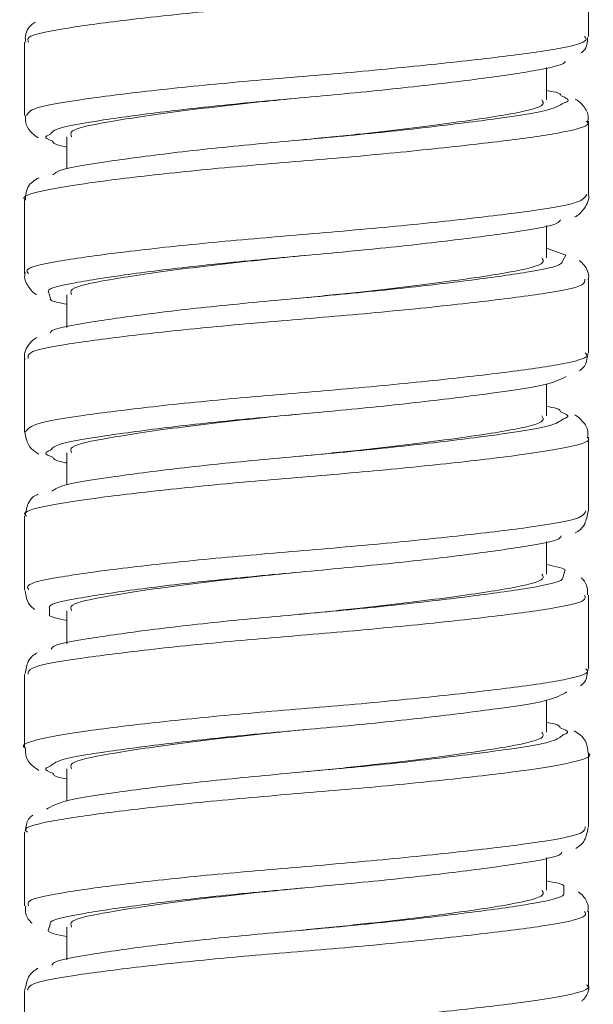
# Model space of a CAD drawing. Units: inches. Extents: x 1.28 to 10.51, y 0.23 to 7.92.
# Drawn here: x 6.27 to 6.37, y 1.13 to 1.31 of the extents above; entities that cross this region are included whole.
import ezdxf

# ---------------------------------------------------------------- set-up
doc = ezdxf.new("R2010")
doc.units = ezdxf.units.IN
doc.header["$MEASUREMENT"] = 0

msp = doc.modelspace()

# ---------------------------------------------------------------- linework, layer by layer
at = {"color": 7, "linetype": 'Continuous', "lineweight": 15}
for p, q in [((6.37322263, 1.30900686), (6.37322263, 1.32297429)), ((6.26622263, 1.30796844), (6.26622263, 1.29400638)), ((6.36522263, 1.29698565), (6.36522263, 1.30316164)), ((6.37322263, 1.2790148), (6.37322263, 1.29296557)), ((6.27422263, 1.28998565), (6.27422263, 1.28388389)), ((6.26622263, 1.27797395), (6.26622263, 1.26401129)), ((6.36522263, 1.26698565), (6.36522263, 1.27315104)), ((6.3689282, 1.26753339), (6.36522263, 1.26882264)), ((6.37322263, 1.24900556), (6.37322263, 1.26297287)), ((6.27422263, 1.25998565), (6.27422263, 1.253755)), ((6.26622263, 1.2479667), (6.26622263, 1.23400916)), ((6.36522263, 1.23698565), (6.36522263, 1.24311617)), ((6.37322263, 1.21901465), (6.37322263, 1.23296707)), ((6.27422263, 1.22998565), (6.27422263, 1.2239177)), ((6.26622263, 1.21797486), (6.26622263, 1.2040092)), ((6.36522263, 1.20698565), (6.36522263, 1.21317527)), ((6.37322263, 1.18900516), (6.37322263, 1.20297095)), ((6.27422263, 1.19998565), (6.27422263, 1.19376471)), ((6.31848708, 1.19934508), (6.31837734, 1.19934503)), ((6.26622263, 1.18796558), (6.26622263, 1.17401313)), ((6.36522263, 1.17698565), (6.36522263, 1.18304421)), ((6.37322263, 1.15901352), (6.37322263, 1.17297028)), ((6.27422263, 1.16998565), (6.27422263, 1.16391035)), ((6.26622263, 1.15797451), (6.26622263, 1.14400726)), ((6.36522263, 1.14698565), (6.36522263, 1.15319163)), ((6.37322263, 1.12900598), (6.37322263, 1.1429689)), ((6.27422263, 1.13998565), (6.27422263, 1.133783)), ((6.31848708, 1.13934508), (6.31837734, 1.13934503)), ((6.26622263, 1.12796543), (6.26622263, 1.11401466))]:
    msp.add_line(p, q, dxfattribs=at)
at = {"color": 8, "linetype": 'Continuous', "lineweight": 15}
for p, q in [((6.36832384, 1.26652148), (6.3689282, 1.26753339)), ((6.27075912, 1.26055955), (6.27110422, 1.25927902)), ((6.36838207, 1.20649249), (6.36873698, 1.2076214)), ((6.27093747, 1.2005057), (6.27092197, 1.19931184)), ((6.36849618, 1.14646556), (6.36853477, 1.14765657)), ((6.27105463, 1.14048256), (6.27072074, 1.13935117))]:
    msp.add_line(p, q, dxfattribs=at)
for points, knots in [([(6.37262222, 1.32295925), (6.37253285, 1.32254276), (6.37232117, 1.32155626), (6.36493484, 1.32017257), (6.35244774, 1.31859261), (6.3360514, 1.31684792), (6.3178336, 1.31529603), (6.29983311, 1.31374993), (6.2840371, 1.31200544), (6.27257545, 1.31041837), (6.26648595, 1.30914241), (6.26685448, 1.30826694), (6.26698327, 1.307961)], [0, 0, 0, 0, 0.078804338, 0.186653219, 0.294664272, 0.402467223, 0.510288794, 0.618302124, 0.726136512, 0.833965542, 0.941977801, 1, 1, 1, 1]), ([(6.26660064, 1.29400638), (6.2668802, 1.29449033), (6.2674872, 1.29554111), (6.27570655, 1.29691848), (6.2887411, 1.29860783), (6.30544942, 1.30032437), (6.32376967, 1.30178227), (6.34159619, 1.30344954), (6.35702494, 1.30517897), (6.36786643, 1.30664575), (6.37326964, 1.30797908), (6.37265912, 1.30877369), (6.37247996, 1.30900686)], [0, 0, 0, 0, 0.092136156, 0.200047444, 0.30797215, 0.415746428, 0.523636589, 0.631575504, 0.739350163, 0.847216228, 0.955166598, 1, 1, 1, 1]), ([(6.36855931, 1.2964041), (6.3687534, 1.29647575), (6.3699689, 1.29692444), (6.36889842, 1.29737992), (6.36799886, 1.29776266)], [0, 0, 0, 0, 0.1596740161, 1, 1, 1, 1]), ([(6.37276388, 1.29294611), (6.37290333, 1.29284401), (6.37380134, 1.29218659), (6.36950049, 1.29094374), (6.35992836, 1.28949725), (6.34525166, 1.28779234), (6.32782639, 1.28608858), (6.30940301, 1.28463601), (6.2922329, 1.28295077), (6.27801124, 1.28123105), (6.26917434, 1.27977619), (6.26536602, 1.27861646), (6.26635636, 1.27801821), (6.26642124, 1.27797902)], [0, 0, 0, 0, 0.019849325, 0.127818756, 0.235939976, 0.344044256, 0.452012405, 0.560115187, 0.668236053, 0.776204241, 0.884285454, 0.992420195, 1, 1, 1, 1]), ([(6.27115032, 1.29047631), (6.2706405, 1.29024622), (6.26971778, 1.28982977), (6.2709098, 1.28941266), (6.27144321, 1.28922602)], [0, 0, 0, 0, 0.552518659, 1, 1, 1, 1]), ([(6.26695306, 1.26401129), (6.26676974, 1.26423521), (6.26612272, 1.26502551), (6.27141013, 1.26625594), (6.28212877, 1.26780833), (6.2974831, 1.2695528), (6.31527853, 1.27113414), (6.33360495, 1.27265229), (6.35036527, 1.27439595), (6.36350357, 1.27600692), (6.37188156, 1.27744015), (6.37257098, 1.27851364), (6.37289284, 1.2790148)], [0, 0, 0, 0, 0.042610278, 0.150387549, 0.258356853, 0.366143408, 0.473928102, 0.581896811, 0.689712785, 0.79749888, 0.905463392, 1, 1, 1, 1]), ([(6.3725209, 1.26295162), (6.37253703, 1.26258656), (6.37257827, 1.26165341), (6.36576066, 1.26028698), (6.35368935, 1.25873893), (6.33752852, 1.25699386), (6.31939254, 1.25541079), (6.30128495, 1.25389419), (6.28523435, 1.25215131), (6.27333459, 1.25053646), (6.26669682, 1.24922885), (6.26686359, 1.24829301), (6.26692868, 1.24792772)], [0, 0, 0, 0, 0.069175124, 0.176818653, 0.284654459, 0.392309518, 0.499961126, 0.607796121, 0.715480421, 0.823133113, 0.930963698, 1, 1, 1, 1]), ([(6.26639911, 1.23400916), (6.26684945, 1.23453763), (6.26778049, 1.23563021), (6.27661604, 1.23704905), (6.29002948, 1.2387544), (6.30694548, 1.24045733), (6.32531158, 1.24190966), (6.34299989, 1.24359608), (6.35814965, 1.24531502), (6.36852661, 1.24676931), (6.37348303, 1.24807644), (6.37273208, 1.24882041), (6.37254519, 1.24900556)], [0, 0, 0, 0, 0.101118365, 0.20905453, 0.316971687, 0.424754069, 0.532672021, 0.640605897, 0.748388259, 0.856284865, 0.964232756, 1, 1, 1, 1]), ([(6.36844353, 1.23642321), (6.36873245, 1.2365357), (6.3698909, 1.23698673), (6.36876064, 1.23743805), (6.36791225, 1.23777682)], [0, 0, 0, 0, 0.249397707, 1, 1, 1, 1]), ([(6.3729268, 1.2329617), (6.3730222, 1.23290153), (6.37399406, 1.23228853), (6.37004237, 1.23107265), (6.36097215, 1.22962776), (6.34660229, 1.22793887), (6.32935232, 1.22622171), (6.31092678, 1.22476323), (6.29357436, 1.22309726), (6.27904156, 1.22136742), (6.26969708, 1.21989898), (6.26555534, 1.21871912), (6.26648122, 1.21807793), (6.26659694, 1.21799779)], [0, 0, 0, 0, 0.011754381, 0.119749681, 0.227881026, 0.336027947, 0.444023215, 0.552133204, 0.660294197, 0.768289828, 0.876375498, 0.984547801, 1, 1, 1, 1]), ([(6.27111364, 1.23049125), (6.27068007, 1.2303037), (6.26967853, 1.22987048), (6.27089414, 1.22943029), (6.27158349, 1.22918067)], [0, 0, 0, 0, 0.4329112784, 1, 1, 1, 1]), ([(6.26698569, 1.2040092), (6.26682893, 1.20428186), (6.26634559, 1.20512259), (6.27210952, 1.20637044), (6.28328504, 1.20795476), (6.29891177, 1.20969876), (6.31683463, 1.21124872), (6.33510028, 1.21279673), (6.35164204, 1.21454185), (6.3643897, 1.21612471), (6.3721651, 1.21753839), (6.37255094, 1.21856221), (6.37272144, 1.21901465)], [0, 0, 0, 0, 0.05174255, 0.159543329, 0.267504091, 0.375255104, 0.483025946, 0.590989164, 0.698771738, 0.806550572, 0.914512939, 1, 1, 1, 1]), ([(6.37247626, 1.20298209), (6.37257856, 1.20265539), (6.37285813, 1.20176259), (6.36655072, 1.200401), (6.35489772, 1.19888353), (6.33898652, 1.19713972), (6.32094646, 1.19552853), (6.30274956, 1.19403583), (6.28645209, 1.19229744), (6.27414702, 1.19065719), (6.26700562, 1.18934085), (6.26691257, 1.18837592), (6.26687452, 1.18798136)], [0, 0, 0, 0, 0.062218084, 0.170025651, 0.278017345, 0.38585594, 0.493664966, 0.601652501, 0.709518181, 0.817324892, 0.925304698, 1, 1, 1, 1]), ([(6.26628542, 1.17401313), (6.26626455, 1.17402491), (6.26525435, 1.1745948), (6.26887106, 1.17572814), (6.27736986, 1.17718193), (6.29139219, 1.17890101), (6.30843783, 1.18058753), (6.3268517, 1.18203981), (6.34438256, 1.18374262), (6.35924436, 1.18544842), (6.3691412, 1.18689551), (6.37368561, 1.18817363), (6.37282436, 1.18886746), (6.37265344, 1.18900516)], [0, 0, 0, 0, 0.002273842, 0.110070452, 0.218030879, 0.325940424, 0.433734302, 0.541679561, 0.649608284, 0.757400899, 0.865327715, 0.973272968, 1, 1, 1, 1]), ([(6.36838074, 1.17645475), (6.36874195, 1.17660414), (6.36982597, 1.17705247), (6.36864587, 1.17749467), (6.367859, 1.17778952)], [0, 0, 0, 0, 0.333215627, 1, 1, 1, 1]), ([(6.37312896, 1.17297499), (6.37316022, 1.1729575), (6.37417501, 1.17238961), (6.37053439, 1.17120402), (6.36198585, 1.16975558), (6.34793149, 1.16808535), (6.33087159, 1.16635753), (6.31245919, 1.16488763), (6.2949387, 1.16324369), (6.28010497, 1.16150638), (6.27026498, 1.16001914), (6.2657551, 1.15881882), (6.26659756, 1.15813128), (6.26675012, 1.15800678)], [0, 0, 0, 0, 0.003431796, 0.111415031, 0.219514622, 0.327662679, 0.435646298, 0.543721779, 0.651881343, 0.75986404, 0.867912637, 0.976080898, 1, 1, 1, 1]), ([(6.27106073, 1.17051461), (6.27069774, 1.17036646), (6.26962488, 1.16992862), (6.2708085, 1.16947729), (6.27159165, 1.16917867)], [0, 0, 0, 0, 0.338347547, 1, 1, 1, 1]), ([(6.26697417, 1.14400726), (6.26686958, 1.1443284), (6.26657961, 1.14521868), (6.27284865, 1.14648813), (6.28446617, 1.14810103), (6.30035728, 1.14984362), (6.31839706, 1.15136326), (6.33658818, 1.15294298), (6.35289757, 1.15468783), (6.36523979, 1.15623937), (6.37243516, 1.15763763), (6.37254615, 1.15861042), (6.37259214, 1.15901352)], [0, 0, 0, 0, 0.060840482, 0.168665458, 0.276617813, 0.384376466, 0.492171527, 0.600129057, 0.7078789, 0.815647132, 0.923606906, 1, 1, 1, 1]), ([(6.37245911, 1.14295347), (6.37260859, 1.1426846), (6.3730715, 1.14185196), (6.36728568, 1.14051794), (6.35607807, 1.13902547), (6.34042408, 1.13728572), (6.32249595, 1.13564912), (6.30422455, 1.13417488), (6.28769644, 1.13244362), (6.2749872, 1.13078113), (6.26726814, 1.12943272), (6.26690655, 1.12841921), (6.26674821, 1.12797539)], [0, 0, 0, 0, 0.051485944, 0.159441877, 0.267576923, 0.375587669, 0.483541457, 0.591669017, 0.699704627, 0.807654947, 0.915771504, 1, 1, 1, 1]), ([(6.26650704, 1.11401466), (6.26641447, 1.11407301), (6.26543366, 1.11469131), (6.2693543, 1.11585102), (6.27838129, 1.11731795), (6.29271766, 1.11904735), (6.30995521, 1.12071496), (6.3283811, 1.12217261), (6.34574546, 1.12388908), (6.36030822, 1.12557911), (6.36970899, 1.12702423), (6.37387835, 1.12827086), (6.37293674, 1.12891514), (6.37280398, 1.12900598)], [0, 0, 0, 0, 0.011235422, 0.119041154, 0.227018513, 0.334913829, 0.442716088, 0.550681433, 0.658598328, 0.766397946, 0.874347884, 0.98228377, 1, 1, 1, 1])]:
    msp.add_open_spline(points, degree=3, knots=knots, dxfattribs=at)
at = {"color": 7, "linetype": 'Continuous', "lineweight": 15}
for points, knots in [([(6.26826243, 1.31173964), (6.26812667, 1.31166605), (6.26743776, 1.31129262), (6.26620739, 1.30983755), (6.26637885, 1.30832702), (6.26642441, 1.30792571)], [0, 0, 0, 0, 0.152700549, 0.774892176, 1, 1, 1, 1]), ([(6.37178572, 1.30588862), (6.37212505, 1.30615514), (6.37286483, 1.3067362), (6.3729838, 1.30810009), (6.3730482, 1.30883838)], [0, 0, 0, 0, 0.458686007, 1, 1, 1, 1]), ([(6.36877351, 1.30436002), (6.36877758, 1.30434953), (6.36899976, 1.30377734), (6.36423766, 1.30266504), (6.35457363, 1.30119715), (6.34030645, 1.29946829), (6.32386165, 1.2978009), (6.306899, 1.29634265), (6.29136764, 1.29462718), (6.27929389, 1.29293486), (6.27205075, 1.29169719), (6.27139249, 1.29080467), (6.27115032, 1.29047631)], [0, 0, 0, 0, 0.002175808, 0.118742648, 0.234834642, 0.350877881, 0.467405911, 0.583581273, 0.699595683, 0.816081671, 0.932337471, 1, 1, 1, 1]), ([(6.31940565, 1.29745243), (6.31690989, 1.29720416), (6.30840974, 1.29635861), (6.29452296, 1.29476988), (6.28167906, 1.29281038), (6.2746152, 1.29137853), (6.27498431, 1.29035891), (6.27511943, 1.28998565)], [0, 0, 0, 0, 0.105411305, 0.359012912, 0.61261452, 0.858183481, 1, 1, 1, 1]), ([(6.36432583, 1.29698565), (6.36452931, 1.29668871), (6.3651774, 1.29574291), (6.35880328, 1.29426704), (6.34651638, 1.29245915), (6.33183435, 1.29066841), (6.32210522, 1.28971444), (6.31845574, 1.2893566)], [0, 0, 0, 0, 0.111600414, 0.355462826, 0.599325238, 0.84970361, 1, 1, 1, 1]), ([(6.36799886, 1.29776266), (6.36797385, 1.29794222), (6.36792326, 1.29830544), (6.36612961, 1.29862606), (6.36522263, 1.29878819)], [0, 0, 0, 0, 0.494339643, 1, 1, 1, 1]), ([(6.37305221, 1.29285591), (6.37310868, 1.29311451), (6.3733456, 1.29419946), (6.3722371, 1.29593395), (6.37130169, 1.29683346), (6.3707719, 1.29708549), (6.37066407, 1.29713679)], [0, 0, 0, 0, 0.122545157, 0.514141311, 0.901109095, 1, 1, 1, 1]), ([(6.27155284, 1.28277638), (6.27198224, 1.28309682), (6.27315662, 1.28397319), (6.28114336, 1.28520977), (6.29387731, 1.2869328), (6.30981064, 1.28861716), (6.32681498, 1.29007018), (6.34304085, 1.29177358), (6.35647796, 1.29347858), (6.36585212, 1.29486253), (6.36770087, 1.29591527), (6.36855931, 1.2964041)], [0, 0, 0, 0, 0.068221078, 0.186578674, 0.304787176, 0.423478116, 0.541918075, 0.660097584, 0.778742883, 0.897262034, 1, 1, 1, 1]), ([(6.26639311, 1.29394438), (6.26640069, 1.29338159), (6.26641918, 1.29200829), (6.26768647, 1.2905343), (6.26844403, 1.29004762), (6.26882122, 1.2898053)], [0, 0, 0, 0, 0.258502747, 0.630798415, 1, 1, 1, 1]), ([(6.27144321, 1.28922602), (6.27167939, 1.28884415), (6.27193408, 1.28843237), (6.27406764, 1.28806694), (6.27422263, 1.28804039)], [0, 0, 0, 0, 0.9273568, 1, 1, 1, 1]), ([(6.26892261, 1.28217095), (6.26869195, 1.28206141), (6.26794196, 1.28170523), (6.26650564, 1.28040287), (6.26642304, 1.27863848), (6.26639261, 1.27798846)], [0, 0, 0, 0, 0.21905657, 0.712292223, 1, 1, 1, 1]), ([(6.37058706, 1.2747551), (6.370598, 1.27475952), (6.37124089, 1.27501972), (6.37224087, 1.27593364), (6.37348999, 1.27819946), (6.37319214, 1.27912192), (6.37317611, 1.27917159)], [0, 0, 0, 0, 0.0093130554, 0.5476168251, 0.9756422448, 1, 1, 1, 1]), ([(6.36791607, 1.27419049), (6.36775055, 1.27397793), (6.36714219, 1.27319668), (6.36032308, 1.27202943), (6.34843119, 1.2704132), (6.33293599, 1.26867093), (6.31599686, 1.26715231), (6.29951422, 1.26557078), (6.28518016, 1.26382739), (6.27535842, 1.26227064), (6.2705094, 1.26121234), (6.27074159, 1.26060537), (6.27075912, 1.26055955)], [0, 0, 0, 0, 0.044323713, 0.162908737, 0.280821407, 0.399086309, 0.517735732, 0.635618165, 0.753822185, 0.872530017, 0.990377946, 1, 1, 1, 1]), ([(6.31940565, 1.26745243), (6.31690989, 1.26720416), (6.30840974, 1.26635861), (6.29452296, 1.26476988), (6.28167906, 1.26281038), (6.2746152, 1.26137853), (6.27498431, 1.26035891), (6.27511943, 1.25998565)], [0, 0, 0, 0, 0.105411305, 0.359012912, 0.61261452, 0.858183481, 1, 1, 1, 1]), ([(6.27113516, 1.25270854), (6.27114471, 1.25280156), (6.27121229, 1.25345996), (6.27678446, 1.25451257), (6.28746422, 1.25613442), (6.30230839, 1.25787543), (6.31902754, 1.25939267), (6.33582278, 1.26097574), (6.35086478, 1.26272034), (6.36203533, 1.26427051), (6.3681391, 1.26550497), (6.36828279, 1.26629559), (6.36832384, 1.26652148)], [0, 0, 0, 0, 0.019263949, 0.136357902, 0.252793541, 0.369578896, 0.486736663, 0.603142783, 0.719868186, 0.83708609, 0.953455181, 1, 1, 1, 1]), ([(6.36432583, 1.26698565), (6.36452931, 1.26668871), (6.3651774, 1.26574291), (6.35880328, 1.26426704), (6.34651638, 1.26245915), (6.33183435, 1.26066841), (6.32210522, 1.25971444), (6.31845574, 1.2593566)], [0, 0, 0, 0, 0.111600414, 0.355462826, 0.599325238, 0.84970361, 1, 1, 1, 1]), ([(6.3731211, 1.26281118), (6.37315664, 1.26292492), (6.37345202, 1.26387013), (6.37254738, 1.26559288), (6.37178633, 1.26625), (6.37149249, 1.26650371)], [0, 0, 0, 0, 0.077471271, 0.643807453, 1, 1, 1, 1]), ([(6.26637031, 1.26422623), (6.26631712, 1.26404414), (6.2660208, 1.26302983), (6.26708278, 1.2611984), (6.2679659, 1.26028041), (6.26842092, 1.26004416), (6.26845556, 1.26002618)], [0, 0, 0, 0, 0.098131148, 0.546637481, 0.965491965, 1, 1, 1, 1]), ([(6.27110422, 1.25927902), (6.27109373, 1.25918986), (6.27104938, 1.25881284), (6.27284879, 1.25846432), (6.27422263, 1.25819823)], [0, 0, 0, 0, 0.236500568, 1, 1, 1, 1]), ([(6.26850769, 1.25189341), (6.26803696, 1.2515798), (6.26707694, 1.25094021), (6.26595866, 1.24877896), (6.26628687, 1.24779258), (6.26632204, 1.24768689)], [0, 0, 0, 0, 0.462062965, 0.942357028, 1, 1, 1, 1]), ([(6.371494, 1.24556378), (6.37195176, 1.24590749), (6.37281878, 1.24655849), (6.37297694, 1.24810373), (6.37305159, 1.24883313)], [0, 0, 0, 0, 0.527968254, 1, 1, 1, 1]), ([(6.36895117, 1.24447011), (6.36781587, 1.24390893), (6.3655488, 1.24278831), (6.35541734, 1.24133334), (6.34165161, 1.23961484), (6.32527435, 1.23792835), (6.30828926, 1.23647564), (6.2925663, 1.23477369), (6.28014012, 1.23306566), (6.27239224, 1.23179022), (6.27147637, 1.23085976), (6.27111364, 1.23049125)], [0, 0, 0, 0, 0.115778289, 0.231197528, 0.346464701, 0.462201446, 0.577700818, 0.692939783, 0.808631834, 0.924208235, 1, 1, 1, 1]), ([(6.31940565, 1.23745243), (6.31690989, 1.23720416), (6.30840974, 1.23635861), (6.29452296, 1.23476988), (6.28167906, 1.23281038), (6.2746152, 1.23137853), (6.27498431, 1.23035891), (6.27511943, 1.22998565)], [0, 0, 0, 0, 0.105411305, 0.359012912, 0.61261452, 0.858183481, 1, 1, 1, 1]), ([(6.36791225, 1.23777682), (6.36785819, 1.23799822), (6.36776906, 1.23836319), (6.36594153, 1.2386867), (6.36522263, 1.23881396)], [0, 0, 0, 0, 0.606628177, 1, 1, 1, 1]), ([(6.37303386, 1.23293816), (6.37307955, 1.23332377), (6.37322234, 1.23452871), (6.37202898, 1.23615482), (6.37115306, 1.23694545), (6.37064792, 1.23717338), (6.37057995, 1.23720404)], [0, 0, 0, 0, 0.173662878, 0.542661494, 0.938462169, 1, 1, 1, 1]), ([(6.27135703, 1.2227127), (6.27196491, 1.22309891), (6.27344103, 1.22403673), (6.28204465, 1.2253467), (6.29512468, 1.22707919), (6.31121651, 1.22874447), (6.32822759, 1.23020331), (6.34430289, 1.23192015), (6.35742563, 1.23360897), (6.36624623, 1.23495684), (6.36776919, 1.23597319), (6.36844353, 1.23642321)], [0, 0, 0, 0, 0.082328848, 0.199915648, 0.317460004, 0.435496141, 0.553167558, 0.670682734, 0.788676482, 0.906429562, 1, 1, 1, 1]), ([(6.36432583, 1.23698565), (6.36452931, 1.23668871), (6.3651774, 1.23574291), (6.35880328, 1.23426704), (6.34651638, 1.23245915), (6.33183435, 1.23066841), (6.32210522, 1.22971444), (6.31845574, 1.2293566)], [0, 0, 0, 0, 0.111600414, 0.355462826, 0.599325238, 0.84970361, 1, 1, 1, 1]), ([(6.26626549, 1.23393585), (6.26643485, 1.23306845), (6.26675883, 1.23140916), (6.26803978, 1.23024835), (6.26868355, 1.22990963), (6.26894753, 1.22977073)], [0, 0, 0, 0, 0.392539486, 0.750904773, 1, 1, 1, 1]), ([(6.27158349, 1.22918067), (6.27173827, 1.22886199), (6.27192523, 1.22847706), (6.27388527, 1.22813673), (6.27422263, 1.22807816)], [0, 0, 0, 0, 0.827883005, 1, 1, 1, 1]), ([(6.26873782, 1.22213158), (6.26870478, 1.2221194), (6.2680548, 1.22187976), (6.26681136, 1.22086515), (6.26647143, 1.21891601), (6.266332, 1.21811649)], [0, 0, 0, 0, 0.03061713, 0.602367719, 1, 1, 1, 1]), ([(6.37068607, 1.21481208), (6.37069119, 1.21481417), (6.37132576, 1.21507236), (6.3725775, 1.21603388), (6.37298199, 1.21807054), (6.37315256, 1.21892937)], [0, 0, 0, 0, 0.004684094, 0.580288521, 1, 1, 1, 1]), ([(6.36801386, 1.21421038), (6.36791841, 1.21403846), (6.36750748, 1.21329831), (6.361121, 1.21214692), (6.34960774, 1.21055899), (6.33431389, 1.20881517), (6.31743663, 1.2072668), (6.30083573, 1.20571654), (6.28626969, 1.20397395), (6.27597695, 1.20238552), (6.27075653, 1.20129092), (6.2709119, 1.20061664), (6.27093747, 1.2005057)], [0, 0, 0, 0, 0.035711696, 0.153745966, 0.271023985, 0.38862399, 0.506718886, 0.623959703, 0.741496578, 0.859566696, 0.976893559, 1, 1, 1, 1]), ([(6.31940565, 1.20745243), (6.31690989, 1.20720416), (6.30840974, 1.20635861), (6.29452296, 1.20476988), (6.28167906, 1.20281038), (6.2746152, 1.20137853), (6.27498431, 1.20035891), (6.27511943, 1.19998565)], [0, 0, 0, 0, 0.105411305, 0.359012912, 0.61261452, 0.858183481, 1, 1, 1, 1]), ([(6.36873698, 1.2076214), (6.36874386, 1.20763922), (6.36890232, 1.20804999), (6.36702167, 1.20842334), (6.36522263, 1.2087805)], [0, 0, 0, 0, 0.0433893356, 1, 1, 1, 1]), ([(6.27128883, 1.19273066), (6.27133028, 1.19286279), (6.27154908, 1.19356019), (6.2775028, 1.19463353), (6.28858892, 1.19628034), (6.3036569, 1.19801696), (6.32046486, 1.19951032), (6.33717216, 1.20112142), (6.35199474, 1.20286477), (6.36275141, 1.20438437), (6.36840284, 1.20559294), (6.36838595, 1.20632419), (6.36838207, 1.20649249)], [0, 0, 0, 0, 0.027454312, 0.144912964, 0.261797715, 0.379062787, 0.496588896, 0.613447652, 0.730655152, 0.848245046, 0.965073773, 1, 1, 1, 1]), ([(6.36432583, 1.20698565), (6.36452931, 1.20668871), (6.3651774, 1.20574291), (6.35880328, 1.20426704), (6.34651638, 1.20245915), (6.33183435, 1.20066841), (6.32210522, 1.19971444), (6.31845574, 1.1993566)], [0, 0, 0, 0, 0.111600414, 0.355462826, 0.599325238, 0.84970361, 1, 1, 1, 1]), ([(6.37302628, 1.20304105), (6.37303611, 1.20356865), (6.37306113, 1.20491193), (6.3722184, 1.20599281), (6.37180114, 1.20629941), (6.37180046, 1.20629991)], [0, 0, 0, 0, 0.392378497, 0.999008159, 1, 1, 1, 1]), ([(6.26635821, 1.20385152), (6.26643435, 1.20316885), (6.26660065, 1.20167772), (6.26760236, 1.20061266), (6.26808654, 1.20031526), (6.26816831, 1.20026504)], [0, 0, 0, 0, 0.4123809838, 0.9007551771, 1, 1, 1, 1]), ([(6.27092197, 1.19931184), (6.27090959, 1.19925925), (6.27081807, 1.1988707), (6.2726439, 1.19850613), (6.27422263, 1.19819089)], [0, 0, 0, 0, 0.135332916, 1, 1, 1, 1]), ([(6.2686268, 1.19205468), (6.26797648, 1.19164018), (6.26684225, 1.19091726), (6.26647716, 1.18893698), (6.26632139, 1.18809211)], [0, 0, 0, 0, 0.573359381, 1, 1, 1, 1]), ([(6.37166234, 1.18574424), (6.37203501, 1.18602928), (6.37282345, 1.18663232), (6.37298327, 1.18807827), (6.37306754, 1.18884076)], [0, 0, 0, 0, 0.472673349, 1, 1, 1, 1]), ([(6.36907767, 1.18461168), (6.36809975, 1.18404634), (6.36614598, 1.18291686), (6.35641215, 1.18146615), (6.34292933, 1.17976156), (6.32669421, 1.17805846), (6.30968492, 1.17660589), (6.29378619, 1.17492015), (6.28102068, 1.17319903), (6.27275914, 1.17188333), (6.27156327, 1.1709196), (6.27106073, 1.17051461)], [0, 0, 0, 0, 0.114813133, 0.229382181, 0.343700431, 0.458469448, 0.573115134, 0.687406735, 0.802128583, 0.916847658, 1, 1, 1, 1]), ([(6.31940565, 1.17745243), (6.31690989, 1.17720416), (6.30840974, 1.17635861), (6.29452296, 1.17476988), (6.28167906, 1.17281038), (6.2746152, 1.17137853), (6.27498431, 1.17035891), (6.27511943, 1.16998565)], [0, 0, 0, 0, 0.105411305, 0.359012912, 0.61261452, 0.858183481, 1, 1, 1, 1]), ([(6.367859, 1.17778952), (6.36776442, 1.1780528), (6.36763215, 1.17842103), (6.36575704, 1.17875003), (6.36522263, 1.1788438)], [0, 0, 0, 0, 0.714997402, 1, 1, 1, 1]), ([(6.27035865, 1.16235942), (6.2713251, 1.16290909), (6.27325306, 1.16400563), (6.28295031, 1.16548678), (6.29640098, 1.16722541), (6.31262915, 1.16886903), (6.32963497, 1.17033914), (6.34554607, 1.17206674), (6.35834394, 1.17373659), (6.36664315, 1.17505743), (6.36786503, 1.17604003), (6.36838074, 1.17645475)], [0, 0, 0, 0, 0.114886741, 0.229187117, 0.343550046, 0.458401757, 0.572786907, 0.687122813, 0.801936251, 0.916403511, 1, 1, 1, 1]), ([(6.36432583, 1.17698565), (6.36452931, 1.17668871), (6.3651774, 1.17574291), (6.35880328, 1.17426704), (6.34651638, 1.17245915), (6.33183435, 1.17066841), (6.32210522, 1.16971444), (6.31845574, 1.1693566)], [0, 0, 0, 0, 0.111600414, 0.355462826, 0.599325238, 0.84970361, 1, 1, 1, 1]), ([(6.37311334, 1.17297529), (6.37305271, 1.17366749), (6.37292222, 1.17515724), (6.37162902, 1.17655927), (6.37088473, 1.17700234), (6.37051583, 1.17722194)], [0, 0, 0, 0, 0.304459503, 0.655259565, 1, 1, 1, 1]), ([(6.2663826, 1.17399769), (6.26639144, 1.17342111), (6.26641262, 1.17204063), (6.26770341, 1.17051489), (6.26850417, 1.16999669), (6.26893049, 1.16972081)], [0, 0, 0, 0, 0.251150084, 0.601320291, 1, 1, 1, 1]), ([(6.27159165, 1.16917867), (6.27169038, 1.1689087), (6.27182699, 1.16853515), (6.27370258, 1.1682049), (6.27422263, 1.16811333)], [0, 0, 0, 0, 0.7227287884, 1, 1, 1, 1]), ([(6.26776747, 1.16122724), (6.26746833, 1.16101052), (6.26671168, 1.16046232), (6.26647505, 1.15904617), (6.26633198, 1.15818988)], [0, 0, 0, 0, 0.395342236, 1, 1, 1, 1]), ([(6.37080099, 1.15492015), (6.37143399, 1.15531752), (6.37255977, 1.15602424), (6.37296409, 1.1580058), (6.37314107, 1.15887318)], [0, 0, 0, 0, 0.562270033, 1, 1, 1, 1]), ([(6.36814221, 1.15423398), (6.36809769, 1.15410161), (6.3678624, 1.15340194), (6.36188447, 1.15226102), (6.35076437, 1.15070489), (6.33568753, 1.14896155), (6.31888531, 1.14738148), (6.30217658, 1.14586156), (6.28737691, 1.14412032), (6.27665008, 1.14250351), (6.27102002, 1.14137882), (6.27104823, 1.14064826), (6.27105463, 1.14048256)], [0, 0, 0, 0, 0.02746676, 0.145176035, 0.262041166, 0.379202987, 0.49689391, 0.613835311, 0.730978044, 0.848637236, 0.965668462, 1, 1, 1, 1]), ([(6.36853477, 1.14765657), (6.36854825, 1.1477096), (6.36864808, 1.14810234), (6.36681136, 1.14845454), (6.36522263, 1.14875919)], [0, 0, 0, 0, 0.135021554, 1, 1, 1, 1]), ([(6.27141754, 1.13275429), (6.27150864, 1.13292477), (6.27190138, 1.13365976), (6.27825898, 1.13475757), (6.28973554, 1.13642638), (6.30501652, 1.13815592), (6.32189832, 1.13963084), (6.33850373, 1.14126727), (6.35309777, 1.14300666), (6.36342267, 1.14450089), (6.36866433, 1.14568072), (6.36852015, 1.14635371), (6.36849618, 1.14646556)], [0, 0, 0, 0, 0.035581843, 0.153403791, 0.270738928, 0.388483763, 0.506376779, 0.623687028, 0.741376747, 0.859337204, 0.97662118, 1, 1, 1, 1]), ([(6.31940565, 1.14745243), (6.31690989, 1.14720416), (6.30840974, 1.14635861), (6.29452296, 1.14476988), (6.28167906, 1.14281038), (6.2746152, 1.14137853), (6.27498431, 1.14035891), (6.27511943, 1.13998565)], [0, 0, 0, 0, 0.105411305, 0.359012912, 0.61261452, 0.858183481, 1, 1, 1, 1]), ([(6.36432583, 1.14698565), (6.36452931, 1.14668871), (6.3651774, 1.14574291), (6.35880328, 1.14426704), (6.34651638, 1.14245915), (6.33183435, 1.14066841), (6.32210522, 1.13971444), (6.31845574, 1.1393566)], [0, 0, 0, 0, 0.111600414, 0.355462826, 0.599325238, 0.84970361, 1, 1, 1, 1]), ([(6.37305879, 1.14287079), (6.37310946, 1.14315187), (6.37330924, 1.14426016), (6.3723327, 1.14585113), (6.37159942, 1.14643279), (6.37129422, 1.14667487)], [0, 0, 0, 0, 0.165533307, 0.652691655, 1, 1, 1, 1]), ([(6.26643431, 1.14401994), (6.26638503, 1.14362022), (6.26623407, 1.14239603), (6.26708389, 1.14117542), (6.26758494, 1.14078187), (6.26766536, 1.14071871)], [0, 0, 0, 0, 0.289264599, 0.8859300896, 1, 1, 1, 1]), ([(6.27072074, 1.13935117), (6.27071392, 1.13933275), (6.27056345, 1.13892609), (6.27243545, 1.13853883), (6.27422263, 1.13816912)], [0, 0, 0, 0, 0.045309625, 1, 1, 1, 1]), ([(6.26874421, 1.13215406), (6.26806805, 1.1317338), (6.26688851, 1.13100067), (6.26646857, 1.1289378), (6.26628936, 1.12805745)], [0, 0, 0, 0, 0.573240749, 1, 1, 1, 1]), ([(6.37185485, 1.12589043), (6.37201583, 1.12601345), (6.37265405, 1.12650115), (6.37346775, 1.12807655), (6.37318893, 1.12901083), (6.37317186, 1.12906806)], [0, 0, 0, 0, 0.240498497, 0.953477553, 1, 1, 1, 1])]:
    msp.add_open_spline(points, degree=3, knots=knots, dxfattribs=at)

doc.saveas('drawing.dxf')
